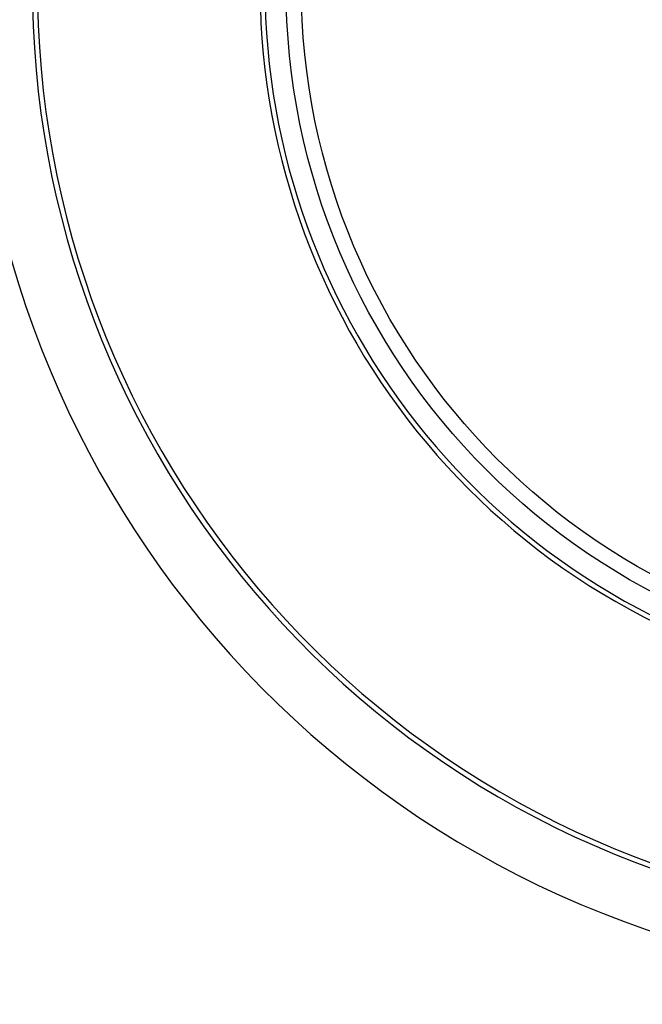
# Model space of a CAD drawing. Extents: x -3.25 to 3.25, y -3.25 to 3.25.
# Drawn here: x -1.07 to -0.37, y -1.14 to -0.04 of the extents above; entities that cross this region are included whole.
import ezdxf

# ---------------------------------------------------------------- set-up
doc = ezdxf.new("R2010")
doc.units = 0
doc.layers.get('0').update_dxf_attribs({"linetype": 'CONTINUOUS'})

msp = doc.modelspace()

# ---------------------------------------------------------------- linework, layer by layer
for radius in [3.25, 3.2381, 3.1786, 0.7693, 0.7521]:
    msp.add_circle((0, 0), radius)
for radius, start, end in [(1.1212, 280.748, 259.252), (1.0545, 281.4366, 258.5634), (1.0488, 281.4992, 258.5008), (0.7985, 289.6519, 250.3481), (0.793, 290.3543, 249.6457)]:
    msp.add_arc((0, 0), radius, start, end)

doc.saveas('drawing.dxf')
